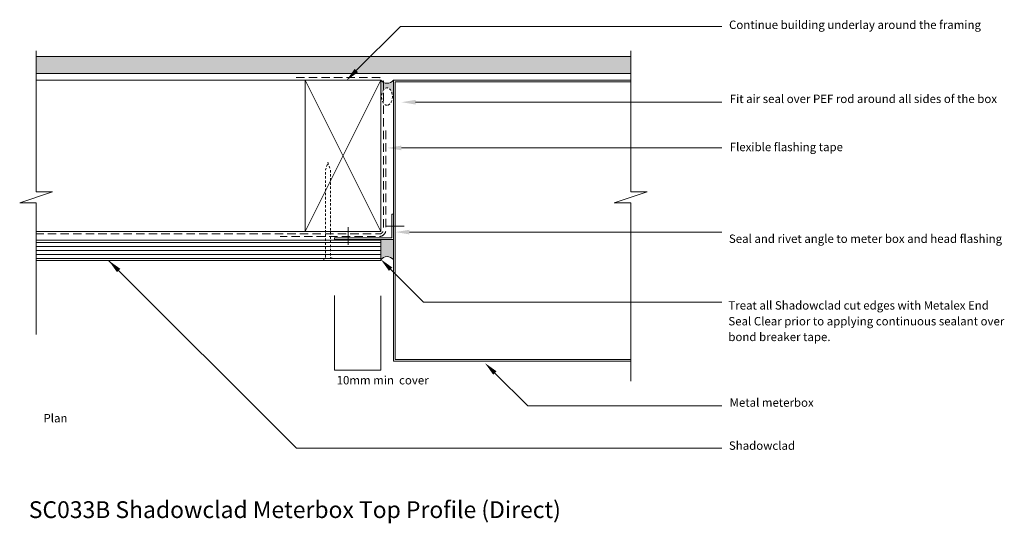
# Model space of a CAD drawing. Extents: x -262 to 324, y -177 to 123.
import ezdxf

# ---------------------------------------------------------------- set-up
doc = ezdxf.new("R2010")
doc.units = 0
doc.header["$MEASUREMENT"] = 0
doc.linetypes.add('DASHEDX2', pattern=[7.5, 5, -2.5])
doc.linetypes.add('Hidden', pattern=[2.469445, 1.411111, -1.058334])
for name, color, linetype, lineweight in [('chh-05_Pen_No__7_Pen_No__7', 7, 'Continuous', 18), ('chh-06_Pen_No__7_Pen_No__1', 7, 'Continuous', 13), ('chh-06_Pen_No__7_Pen_No__7', 7, 'Continuous', 18), ('chh-07_Pen_No__7_Pen_No__7', 7, 'Continuous', 18), ('chh-08_Pen_No__8_Pen_No__1', 7, 'Continuous', 13), ('chh-08_Pen_No__8_Pen_No__101', 8, 'Continuous', 13), ('chh-08_Pen_No__8_Pen_No__7', 7, 'Continuous', 18), ('chh-txt_Pen_No__1', 7, 'Continuous', 13), ('chh-txt_Pen_No__7', 7, 'Continuous', 18), ('chh-txt_Pen_No__7_Pen_No__7', 7, 'Continuous', 18)]:
    doc.layers.add(name, color=color, linetype=linetype, lineweight=lineweight)
for name, color, linetype, lineweight, true_color in [('chh-08_Pen_No__8_Pen_No__250', 254, 'Continuous', 13, 0xe8e8e8), ('chh-08_Pen_No__8_Pen_No__81', 251, 'Continuous', 20, 0x6a6a6a), ('chh-09_Pen_No__9_Pen_No__2', 8, 'Continuous', 15, 0x7f7f7f), ('chh-09_Pen_No__9_Pen_No__3', 30, 'Continuous', 18, 0xff6600), ('Defpoints_Pen_No__211_Pen_No__115', 211, 'Continuous', 13, 0xff66ff)]:
    doc.layers.add(name, color=color, linetype=linetype, lineweight=lineweight, true_color=true_color)
doc.layers.add('chh-txt', color=7, linetype='Continuous')
doc.styles.add('GENERATED_STYLE_1', font='txt')
doc.dimstyles.new('GENERATED_STYLE__1', dxfattribs={"dimtxt": 5, "dimasz": 0.021474, "dimexe": 0.18, "dimexo": 1, "dimgap": 0.09, "dimtad": 1, "dimdec": 0, "dimzin": 0, "dimdsep": 46, "dimtxsty": 'GENERATED_STYLE_1', "dimblk": 'ARROWHEAD_2', "dimblk1": 'ARROWHEAD_2', "dimblk2": 'ARROWHEAD_2', "dimcen": 0.09, "dimclrd": 7, "dimclre": 7, "dimclrt": 7, "dimadec": 0, "dimazin": 0, "dimtfac": 1, "dimtdec": 4, "dimtmove": 2, "dimatfit": 3, "dimfxl": 1, "dimtolj": 1, "dimtzin": 0, "dimarcsym": 0})

# ---------------------------------------------------------------- blocks, each defined once
blk = doc.blocks.new('*D1')
at = {"layer": 'chh-txt_Pen_No__1', "linetype": 'Continuous'}
for p, q in [((-74.71, -41.26), (-74.71, -85.58)), ((-47.21, -41.36), (-47.21, -85.58)), ((-74.71, -85.56), (-74.72, -85.56)), ((-47.21, -85.56), (-74.71, -85.56)), ((-47.19, -85.56), (-47.21, -85.56))]:
    blk.add_line(p, q, dxfattribs=at)
at = {"layer": 'chh-txt_Pen_No__7', "linetype": 'Continuous'}
for p, q in [((-74.7, -85.55), (-74.72, -85.58)), ((-47.22, -85.58), (-47.2, -85.55))]:
    blk.add_line(p, q, dxfattribs=at)
at = {"layer": 'chh-txt_Pen_No__7', "insert": (-73.45, -89.1), "char_height": 5, "attachment_point": 1, "style": 'GENERATED_STYLE_1'}
blk.add_mtext('{10mm min  cover}', dxfattribs=at)
blk = doc.blocks.new('ARROWHEAD_2')
at = {"color": 0, "linetype": 'Continuous', "lineweight": 0}
for p, q in [((0, 0), (-1, 0)), ((0, -1), (0, 1))]:
    blk.add_line(p, q, dxfattribs=at)

msp = doc.modelspace()

# ---------------------------------------------------------------- hatches: boundary and pattern name
at = {"layer": 'chh-08_Pen_No__8_Pen_No__101', "linetype": 'Continuous'}
h = msp.add_hatch(dxfattribs=at)
h.set_pattern_fill('Plaster', color=256, style=0, pattern_type=2)
h.set_pattern_definition([(0, (0, 0), (0, 1.732051), [0, -1]), (0, (0.5, 0.866), (0, 1.732051), [0, -1])])
h.paths.add_polyline_path([(101.61, 90.95), (101.61, 100.95), (-252.29, 100.95), (-252.29, 90.95)], flags=0)
for points in [[(-46.16, 85.95, -0.076776), (-47.21, 86.95), (-47.21, 77.17), (-46.7, 77.17), (-46.69, 77.26), (-46.69, 77.36), (-46.69, 77.45), (-46.69, 77.55), (-46.68, 77.64), (-46.68, 77.73), (-46.67, 77.83), (-46.66, 77.92), (-46.65, 78.01), (-46.64, 78.11), (-46.63, 78.2), (-46.62, 78.29), (-46.6, 78.38), (-46.59, 78.47), (-46.58, 78.56), (-46.56, 78.65), (-46.54, 78.74), (-46.52, 78.83), (-46.5, 78.92), (-46.48, 79.01), (-46.46, 79.1), (-46.44, 79.18), (-46.42, 79.27), (-46.39, 79.36), (-46.37, 79.44), (-46.34, 79.53), (-46.31, 79.61), (-46.28, 79.69), (-46.25, 79.77), (-46.22, 79.85), (-46.19, 79.93), (-46.16, 80.01)], [(-39.71, 86.93, -0.399151), (-46.16, 85.95), (-46.16, 80.01), (-46.01, 80.34), (-45.84, 80.66), (-45.66, 80.95), (-45.47, 81.21), (-45.26, 81.45), (-45.04, 81.67), (-44.81, 81.85), (-44.58, 82), (-44.33, 82.13), (-44.08, 82.22), (-43.83, 82.28), (-43.57, 82.31), (-43.32, 82.3), (-43.06, 82.26), (-42.81, 82.19), (-42.56, 82.09), (-42.32, 81.96), (-42.09, 81.79), (-41.86, 81.6), (-41.64, 81.37), (-41.44, 81.13), (-41.25, 80.85), (-41.07, 80.55), (-40.91, 80.23), (-40.77, 79.9), (-40.64, 79.54), (-40.53, 79.17), (-40.44, 78.78), (-40.37, 78.39), (-40.32, 77.99), (-40.29, 77.58), (-40.28, 77.17), (-39.71, 77.17)], [(-47.21, -7.87), (-47.21, -19.89, -0.490973), (-39.71, -19.87), (-39.71, -7.87)]]:
    msp.add_hatch(color=256, dxfattribs=at).paths.add_polyline_path(points, flags=0)
at = {"layer": 'chh-08_Pen_No__8_Pen_No__81', "linetype": 'Continuous'}
h = msp.add_hatch(dxfattribs=at)
h.set_pattern_fill('Plywood', color=256, style=0, pattern_type=2)
h.set_pattern_definition([(0, (0, 0), (0, 2.4), [])])
h.paths.add_polyline_path([(-252.29, -8.36), (-252.29, -20.36), (-47.21, -20.36), (-47.21, -8.36)], flags=0)
at = {"layer": 'chh-09_Pen_No__9_Pen_No__2', "linetype": 'Continuous'}
for points in [[(-60.78, 91.65), (-62.76, 93.63), (-67.71, 86.7)], [(-26.51, 72.43), (-26.51, 75.23), (-34.91, 73.83)], [(-34.89, 45.2), (-34.89, 48), (-43.29, 46.6)], [(-30.12, -4.86), (-30.12, -2.06), (-38.52, -3.46)], [(-42.32, -26.54), (-40.34, -24.56), (-47.27, -19.61)], [(19.74, -88.31), (21.72, -86.33), (14.79, -81.38)]]:
    msp.add_hatch(color=256, dxfattribs=at).paths.add_polyline_path(points, flags=0)
at = {"layer": 'chh-09_Pen_No__9_Pen_No__3', "linetype": 'Continuous'}
msp.add_hatch(color=256, dxfattribs=at).paths.add_polyline_path([(-204.21, -27.29), (-202.23, -25.31), (-209.16, -20.36)], flags=0)

# ---------------------------------------------------------------- linework, layer by layer
at = {"layer": 'chh-05_Pen_No__7_Pen_No__7', "linetype": 'Continuous', "flags": 128}
msp.add_lwpolyline([(-47.21, 86.95), (-47.21, -3.05), (-92.21, -3.05), (-92.21, 86.95)], close=True, dxfattribs=at)
at = {"layer": 'chh-06_Pen_No__7_Pen_No__1', "linetype": 'Continuous'}
msp.add_line((-252.29, -8.36), (-47.21, -8.36), dxfattribs=at)
at = {"layer": 'chh-06_Pen_No__7_Pen_No__7', "linetype": 'Continuous'}
for q in [(-47.21, -8.36), (-252.29, -20.36)]:
    msp.add_line((-47.21, -20.36), q, dxfattribs=at)
at = {"layer": 'chh-06_Pen_No__7_Pen_No__7', "linetype": 'Continuous', "flags": 128}
for points in [[(101.61, 86.93), (-39.71, 86.93), (-39.71, -80.3), (101.61, -80.3)], [(101.61, 85.93), (-38.71, 85.93), (-38.71, -79.3), (101.61, -79.3)]]:
    msp.add_lwpolyline(points, dxfattribs=at)
at = {"layer": 'chh-07_Pen_No__7_Pen_No__7', "linetype": 'Continuous', "flags": 128}
for points in [[(-252.29, 100.95), (101.61, 100.95)], [(-252.29, 90.95), (101.61, 90.95)]]:
    msp.add_lwpolyline(points, dxfattribs=at)
msp.add_lwpolyline([(-74.71, -7.87), (-39.71, -7.87), (-39.71, 7.13), (-40.71, 7.13), (-40.71, -6.87), (-74.71, -6.87)], close=True, dxfattribs=at)
at = {"layer": 'chh-08_Pen_No__8_Pen_No__1', "linetype": 'Continuous'}
msp.add_line((-92.21, -3.05), (-252.28, -3.05), dxfattribs=at)
at = {"layer": 'chh-08_Pen_No__8_Pen_No__1', "linetype": 'DASHEDX2', "flags": 128}
for points in [[(-97.55, 88.49), (-48.16, 88.49, -0.414214), (-45.66, 85.99), (-45.66, -2.1, -0.414214), (-48.16, -4.6), (-252.29, -4.6)], [(-44.16, 56.91), (-44.16, -2.1, -0.414214), (-48.16, -6.1), (-107.17, -6.1)]]:
    msp.add_lwpolyline(points, format="xyb", dxfattribs=at)
at = {"layer": 'chh-08_Pen_No__8_Pen_No__1', "linetype": 'Continuous', "flags": 128}
msp.add_lwpolyline([(-47.21, -7.87), (-47.21, -19.89, -0.490973), (-39.71, -19.87), (-39.71, -7.87)], format="xyb", close=True, dxfattribs=at)
at = {"layer": 'chh-08_Pen_No__8_Pen_No__250', "linetype": 'Continuous'}
for p, q in [((-92.21, 86.95), (-252.28, 86.95)), ((-43.86, 0.13), (-33.18, 0.13)), ((-66.61, -11.02), (-66.61, -0.44)), ((-47.21, -8.36), (-47.21, -7.87))]:
    msp.add_line(p, q, dxfattribs=at)
at = {"layer": 'chh-08_Pen_No__8_Pen_No__7', "linetype": 'Continuous'}
msp.add_arc((-43.45, -22.77), 4.74, 37.84729, 142.44653, dxfattribs=at)
at = {"layer": 'chh-08_Pen_No__8_Pen_No__81', "linetype": 'Continuous'}
for p, q in [((-47.21, 86.95), (-92.21, -3.05)), ((-92.21, 86.95), (-47.21, -3.05))]:
    msp.add_line(p, q, dxfattribs=at)
at = {"layer": 'chh-08_Pen_No__8_Pen_No__81', "linetype": 'Continuous', "flags": 128}
for points in [[(-252.29, -64.32), (-252.29, 13.91), (-262.1, 13.91), (-242.48, 20.45), (-252.29, 20.45), (-252.29, 104.43)], [(101.61, -92.27), (101.61, 13.91), (91.8, 13.91), (111.42, 20.45), (101.61, 20.45), (101.61, 104.43)]]:
    msp.add_lwpolyline(points, dxfattribs=at)
at = {"layer": 'chh-08_Pen_No__8_Pen_No__81', "linetype": 'Continuous'}
msp.add_arc((-43.45, 89.84), 4.74, 217.55347, 322.15271, dxfattribs=at)
at = {"layer": 'chh-08_Pen_No__8_Pen_No__81', "linetype": 'Hidden'}
msp.add_ellipse((-43.49, 77.17), major_axis=(0, -5.14), ratio=0.624113, dxfattribs=at)
at = {"layer": 'chh-09_Pen_No__9_Pen_No__2', "linetype": 'Continuous', "flags": 128}
for points in [[(155.82, 118.87), (-35.54, 118.87), (-61.77, 92.64)], [(155.82, 73.83), (-26.51, 73.83)], [(155.82, 46.6), (-34.89, 46.6)], [(155.82, -3.46), (-30.12, -3.46)], [(155.82, -132.14), (-97.38, -132.14), (-209.16, -20.36)], [(155.82, -45.18), (-21.7, -45.18), (-41.33, -25.55)], [(155.82, -106.95), (40.35, -106.95), (20.73, -87.32)]]:
    msp.add_lwpolyline(points, dxfattribs=at)
at = {"layer": 'chh-txt_Pen_No__7_Pen_No__7', "linetype": 'Hidden', "flags": 128}
msp.add_lwpolyline([(-81.12, -20.36), (-81.12, -19.02), (-80.12, -18.6), (-80.12, 33.58), (-78.63, 38.09), (-77.14, 33.58), (-77.14, -18.6), (-76.14, -19.02), (-76.14, -20.36)], dxfattribs=at)

# ---------------------------------------------------------------- texts
at = {"layer": 'chh-txt_Pen_No__7_Pen_No__7', "linetype": 'Continuous', "char_height": 5, "attachment_point": 7, "style": 'GENERATED_STYLE_1'}
for s, insert in [('{Continue building underlay around the framing}', (160.09, 115.84)), ('{Fit air seal over PEF rod around all sides of the box}', (160.5, 71.77)), ('{Flexible flashing tape}', (160.5, 43.11)), ('{Seal and rivet angle to meter box and head flashing}', (160.01, -11.47)), ('{Treat all Shadowclad cut edges with Metalex End }', (159.69, -51.14)), ('{Seal Clear prior to applying continuous sealant over }', (159.69, -60.55)), ('{bond breaker tape.}', (159.69, -69.89)), ('{Metal meterbox}', (160.44, -108.96)), ('{Plan}', (-247.93, -118.26)), ('{Shadowclad}', (160.01, -134.59))]:
    msp.add_mtext(s, dxfattribs=dict(at, insert=insert))
at = {"layer": 'Defpoints_Pen_No__211_Pen_No__115', "linetype": 'Continuous', "insert": (-256.69, -176.76), "char_height": 10, "attachment_point": 7, "style": 'GENERATED_STYLE_1'}
msp.add_mtext('{SC033B Shadowclad Meterbox Top Profile (Direct)}', dxfattribs=at)

# ---------------------------------------------------------------- dimensions: what is measured, and where the dimension line sits
at = {"layer": 'chh-txt', "linetype": 'Continuous'}
dim = msp.add_linear_dim(base=(-47.21, -85.56), p1=(-47.21, -40.36), p2=(-74.71, -40.26), angle=180, text='\\A1;10mm min  cover', dimstyle='GENERATED_STYLE__1', dxfattribs=at)
dim.commit()
dim.dimension.update_dxf_attribs({"geometry": '*D1', "text_midpoint": (-47.01, -91.6)})

doc.saveas('drawing.dxf')
